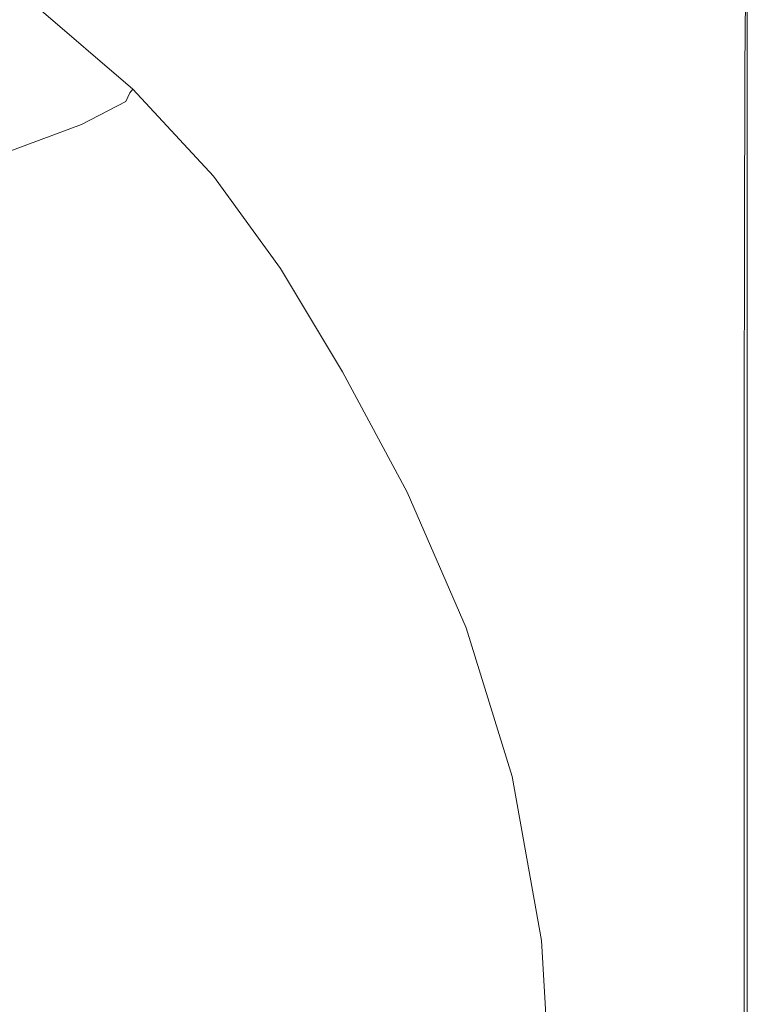
# Model space of a CAD drawing. Extents: x -1600 to 0, y -950 to 0.
# Drawn here: x -201 to 0, y -418 to -147 of the extents above; entities that cross this region are included whole.
import ezdxf

# ---------------------------------------------------------------- set-up
doc = ezdxf.new("R2010")
doc.units = 0
doc.header["$LTSCALE"] = 500
doc.header["$MEASUREMENT"] = 0
doc.layers.add('EXC-WANNA', color=7, linetype='Continuous')

msp = doc.modelspace()

# ---------------------------------------------------------------- linework, layer by layer
at = {"layer": 'EXC-WANNA', "lineweight": 0}
for points, invisible_edges in [([(-2.8, -160.85, 449.95), (-0.3, -110.85, 449.35), (-2.4, -111.55, 449.95), (-2.8, -160.85, 449.95)], 15), ([(-0.3, -110.85, 449.35), (-2.8, -160.85, 449.95), (-0.7, -160.05, 449.75), (-0.3, -110.85, 449.35)], 11), ([(-0.3, -110.85, 449.35), (-0.7, -160.05, 449.75), (0, -159.75, 449.05), (-0.3, -110.85, 449.35)], 15), ([(0, -159.75, 449.05), (0, -110.75, 443.75), (-0.3, -110.85, 449.35), (0, -159.75, 449.05)], 15), ([(0, -110.75, 443.75), (0, -159.75, 449.05), (0, -159.75, 443.75), (0, -110.75, 443.75)], 15), ([(0, -159.75, 429.55), (0, -110.75, 443.75), (0, -159.75, 443.75), (0, -159.75, 429.55)], 15), ([(0, -110.75, 443.75), (0, -159.75, 429.55), (0, -110.75, 429.55), (0, -110.75, 443.75)], 15), ([(0, -159.75, 429.55), (0, -110.75, 411.15), (0, -110.75, 429.55), (0, -159.75, 429.55)], 15), ([(0, -110.75, 411.15), (0, -159.75, 429.55), (0, -159.75, 411.15), (0, -110.75, 411.15)], 11), ([(-86.6, -112.25, 449.95), (-174.5, -127.15, 449.45), (-148.4, -152.35, 449.45), (-86.6, -112.25, 449.95)], 15), ([(-129, -179.95, 449.45), (-86.6, -112.25, 449.95), (-148.4, -152.35, 449.45), (-129, -179.95, 449.45)], 15), ([(-86.6, -112.25, 449.95), (-129, -179.95, 449.45), (-75.7, -150.85, 449.95), (-86.6, -112.25, 449.95)], 15), ([(-21.9, -121.85, 449.95), (-86.6, -112.25, 449.95), (-75.7, -150.85, 449.95), (-21.9, -121.85, 449.95)], 15), ([(-21.9, -121.85, 449.95), (-2.8, -160.85, 449.95), (-2.4, -111.55, 449.95), (-21.9, -121.85, 449.95)], 15), ([(-66.8, -188.35, 449.95), (-21.9, -121.85, 449.95), (-75.7, -150.85, 449.95), (-66.8, -188.35, 449.95)], 15), ([(-21.9, -121.85, 449.95), (-66.8, -188.35, 449.95), (-20.2, -168.25, 449.95), (-21.9, -121.85, 449.95)], 15), ([(-2.8, -160.85, 449.95), (-21.9, -121.85, 449.95), (-20.2, -168.25, 449.95), (-2.8, -160.85, 449.95)], 15), ([(-229.2, -124.45, 444.85), (-209.3, -153.65, 422.65), (-197.7, -146.55, 444.85), (-229.2, -124.45, 444.85)], 15), ([(-169.4, -165.85, 448.15), (-174.5, -127.15, 449.45), (-196, -143.05, 448.15), (-169.4, -165.85, 448.15)], 11), ([(-174.5, -127.15, 449.45), (-169.4, -165.85, 448.15), (-148.4, -152.35, 449.45), (-174.5, -127.15, 449.45)], 15), ([(-196.7, -144.05, 446.45), (-169.4, -165.85, 448.15), (-196, -143.05, 448.15), (-196.7, -144.05, 446.45)], 15), ([(-209.3, -153.65, 422.65), (-171.3, -169.25, 444.85), (-197.7, -146.55, 444.85), (-209.3, -153.65, 422.65)], 15), ([(-171.3, -169.25, 444.85), (-196.7, -144.05, 446.45), (-197.7, -146.55, 444.85), (-171.3, -169.25, 444.85)], 15), ([(-169.4, -165.85, 448.15), (-196.7, -144.05, 446.45), (-170.2, -166.85, 446.45), (-169.4, -165.85, 448.15)], 15), ([(-196.7, -144.05, 446.45), (-171.3, -169.25, 444.85), (-170.2, -166.85, 446.45), (-196.7, -144.05, 446.45)], 13), ([(-129, -179.95, 449.45), (-66.8, -188.35, 449.95), (-75.7, -150.85, 449.95), (-129, -179.95, 449.45)], 15), ([(-209.3, -153.65, 422.65), (-217.9, -188.35, 359.85), (-183.6, -175.55, 422.65), (-209.3, -153.65, 422.65)], 13), ([(-171.3, -169.25, 444.85), (-209.3, -153.65, 422.65), (-183.6, -175.55, 422.65), (-171.3, -169.25, 444.85)], 15), ([(-169.4, -165.85, 448.15), (-129, -179.95, 449.45), (-148.4, -152.35, 449.45), (-169.4, -165.85, 448.15)], 15), ([(-2.8, -160.85, 449.95), (-0.8, -208.05, 449.75), (-0.7, -160.05, 449.75), (-2.8, -160.85, 449.95)], 13), ([(0, -159.75, 449.05), (-0.8, -208.05, 449.75), (0, -207.85, 449.05), (0, -159.75, 449.05)], 15), ([(-0.8, -208.05, 449.75), (0, -159.75, 449.05), (-0.7, -160.05, 449.75), (-0.8, -208.05, 449.75)], 15), ([(0, -159.75, 449.05), (0, -207.85, 443.75), (0, -159.75, 443.75), (0, -159.75, 449.05)], 15), ([(0, -207.85, 443.75), (0, -159.75, 449.05), (0, -207.85, 449.05), (0, -207.85, 443.75)], 15), ([(0, -159.75, 429.55), (0, -207.85, 443.75), (0, -207.85, 429.55), (0, -159.75, 429.55)], 15), ([(0, -207.85, 443.75), (0, -159.75, 429.55), (0, -159.75, 443.75), (0, -207.85, 443.75)], 15), ([(0, -159.75, 429.55), (0, -207.85, 411.15), (0, -159.75, 411.15), (0, -159.75, 429.55)], 13), ([(0, -207.85, 411.15), (0, -159.75, 429.55), (0, -207.85, 429.55), (0, -207.85, 411.15)], 15), ([(-18.8, -213.65, 449.95), (-2.8, -160.85, 449.95), (-20.2, -168.25, 449.95), (-18.8, -213.65, 449.95)], 15), ([(-2.8, -160.85, 449.95), (-18.8, -213.65, 449.95), (-3.3, -208.75, 449.95), (-2.8, -160.85, 449.95)], 15), ([(-0.8, -208.05, 449.75), (-2.8, -160.85, 449.95), (-3.3, -208.75, 449.95), (-0.8, -208.05, 449.75)], 15), ([(-171.3, -169.25, 444.85), (-148.1, -190.75, 446.45), (-170.2, -166.85, 446.45), (-171.3, -169.25, 444.85)], 15), ([(-148.1, -190.75, 446.45), (-169.4, -165.85, 448.15), (-170.2, -166.85, 446.45), (-148.1, -190.75, 446.45)], 13), ([(-129, -179.95, 449.45), (-169.4, -165.85, 448.15), (-147.2, -189.75, 448.15), (-129, -179.95, 449.45)], 13), ([(-169.4, -165.85, 448.15), (-148.1, -190.75, 446.45), (-147.2, -189.75, 448.15), (-169.4, -165.85, 448.15)], 15), ([(-66.8, -188.35, 449.95), (-18.8, -213.65, 449.95), (-20.2, -168.25, 449.95), (-66.8, -188.35, 449.95)], 15), ([(-162, -199.05, 422.65), (-171.3, -169.25, 444.85), (-183.6, -175.55, 422.65), (-162, -199.05, 422.65)], 13), ([(-148.1, -190.75, 446.45), (-171.3, -169.25, 444.85), (-149.4, -193.05, 444.85), (-148.1, -190.75, 446.45)], 15), ([(-171.3, -169.25, 444.85), (-162, -199.05, 422.65), (-149.4, -193.05, 444.85), (-171.3, -169.25, 444.85)], 15), ([(-217.9, -188.35, 359.85), (-162, -199.05, 422.65), (-183.6, -175.55, 422.65), (-217.9, -188.35, 359.85)], 15), ([(-128.7, -215.25, 448.15), (-129, -179.95, 449.45), (-147.2, -189.75, 448.15), (-128.7, -215.25, 448.15)], 11), ([(-66.8, -188.35, 449.95), (-129, -179.95, 449.45), (-112.9, -208.35, 449.45), (-66.8, -188.35, 449.95)], 15), ([(-129, -179.95, 449.45), (-128.7, -215.25, 448.15), (-112.9, -208.35, 449.45), (-129, -179.95, 449.45)], 15), ([(-217.9, -188.35, 359.85), (-234.2, -223.95, 298.45), (-197, -211.45, 359.85), (-217.9, -188.35, 359.85)], 15), ([(-162, -199.05, 422.65), (-217.9, -188.35, 359.85), (-197, -211.45, 359.85), (-162, -199.05, 422.65)], 15), ([(-148.1, -190.75, 446.45), (-128.7, -215.25, 448.15), (-147.2, -189.75, 448.15), (-148.1, -190.75, 446.45)], 15), ([(-98, -239.25, 449.45), (-66.8, -188.35, 449.95), (-112.9, -208.35, 449.45), (-98, -239.25, 449.45)], 15), ([(-66.8, -188.35, 449.95), (-98, -239.25, 449.45), (-58.7, -226.55, 449.95), (-66.8, -188.35, 449.95)], 15), ([(-18.8, -213.65, 449.95), (-66.8, -188.35, 449.95), (-58.7, -226.55, 449.95), (-18.8, -213.65, 449.95)], 15), ([(-131, -218.25, 444.85), (-148.1, -190.75, 446.45), (-149.4, -193.05, 444.85), (-131, -218.25, 444.85)], 15), ([(-128.7, -215.25, 448.15), (-148.1, -190.75, 446.45), (-129.6, -216.15, 446.45), (-128.7, -215.25, 448.15)], 15), ([(-148.1, -190.75, 446.45), (-131, -218.25, 444.85), (-129.6, -216.15, 446.45), (-148.1, -190.75, 446.45)], 15), ([(-162, -199.05, 422.65), (-131, -218.25, 444.85), (-149.4, -193.05, 444.85), (-162, -199.05, 422.65)], 15), ([(-179.2, -238.95, 359.85), (-162, -199.05, 422.65), (-197, -211.45, 359.85), (-179.2, -238.95, 359.85)], 15), ([(-162, -199.05, 422.65), (-179.2, -238.95, 359.85), (-143.9, -224.75, 422.65), (-162, -199.05, 422.65)], 15), ([(-131, -218.25, 444.85), (-162, -199.05, 422.65), (-143.9, -224.75, 422.65), (-131, -218.25, 444.85)], 15), ([(-128.7, -215.25, 448.15), (-98, -239.25, 449.45), (-112.9, -208.35, 449.45), (-128.7, -215.25, 448.15)], 15), ([(-18.8, -213.65, 449.95), (-3.4, -256.95, 449.95), (-3.3, -208.75, 449.95), (-18.8, -213.65, 449.95)], 15), ([(-3.4, -256.95, 449.95), (-0.8, -208.05, 449.75), (-3.3, -208.75, 449.95), (-3.4, -256.95, 449.95)], 15), ([(-0.8, -208.05, 449.75), (-3.4, -256.95, 449.95), (-0.9, -256.45, 449.75), (-0.8, -208.05, 449.75)], 11), ([(0, -256.35, 449.05), (-0.8, -208.05, 449.75), (-0.9, -256.45, 449.75), (0, -256.35, 449.05)], 15), ([(-0.8, -208.05, 449.75), (0, -256.35, 449.05), (0, -207.85, 449.05), (-0.8, -208.05, 449.75)], 15), ([(0, -256.35, 449.05), (0, -207.85, 443.75), (0, -207.85, 449.05), (0, -256.35, 449.05)], 15), ([(0, -207.85, 443.75), (0, -256.35, 449.05), (0, -256.35, 443.75), (0, -207.85, 443.75)], 15), ([(0, -256.35, 429.55), (0, -207.85, 443.75), (0, -256.35, 443.75), (0, -256.35, 429.55)], 15), ([(0, -207.85, 443.75), (0, -256.35, 429.55), (0, -207.85, 429.55), (0, -207.85, 443.75)], 15), ([(0, -256.35, 429.55), (0, -207.85, 411.15), (0, -207.85, 429.55), (0, -256.35, 429.55)], 15), ([(0, -207.85, 411.15), (0, -256.35, 429.55), (0, -256.35, 411.15), (0, -207.85, 411.15)], 11), ([(-234.2, -223.95, 298.45), (-179.2, -238.95, 359.85), (-197, -211.45, 359.85), (-234.2, -223.95, 298.45)], 15), ([(-50, -267.25, 449.95), (-18.8, -213.65, 449.95), (-58.7, -226.55, 449.95), (-50, -267.25, 449.95)], 15), ([(-18.8, -213.65, 449.95), (-50, -267.25, 449.95), (-16.8, -259.85, 449.95), (-18.8, -213.65, 449.95)], 15), ([(-3.4, -256.95, 449.95), (-18.8, -213.65, 449.95), (-16.8, -259.85, 449.95), (-3.4, -256.95, 449.95)], 15), ([(-131, -218.25, 444.85), (-112.6, -244.55, 446.45), (-129.6, -216.15, 446.45), (-131, -218.25, 444.85)], 15), ([(-112.6, -244.55, 446.45), (-128.7, -215.25, 448.15), (-129.6, -216.15, 446.45), (-112.6, -244.55, 446.45)], 15), ([(-98, -239.25, 449.45), (-128.7, -215.25, 448.15), (-111.6, -243.75, 448.15), (-98, -239.25, 449.45)], 13), ([(-128.7, -215.25, 448.15), (-112.6, -244.55, 446.45), (-111.6, -243.75, 448.15), (-128.7, -215.25, 448.15)], 15), ([(-127.5, -252.85, 422.65), (-131, -218.25, 444.85), (-143.9, -224.75, 422.65), (-127.5, -252.85, 422.65)], 15), ([(-112.6, -244.55, 446.45), (-131, -218.25, 444.85), (-114.1, -246.45, 444.85), (-112.6, -244.55, 446.45)], 15), ([(-131, -218.25, 444.85), (-127.5, -252.85, 422.65), (-114.1, -246.45, 444.85), (-131, -218.25, 444.85)], 15), ([(-179.2, -238.95, 359.85), (-234.2, -223.95, 298.45), (-216.9, -252.85, 298.45), (-179.2, -238.95, 359.85)], 15), ([(-179.2, -238.95, 359.85), (-127.5, -252.85, 422.65), (-143.9, -224.75, 422.65), (-179.2, -238.95, 359.85)], 15), ([(-98, -239.25, 449.45), (-50, -267.25, 449.95), (-58.7, -226.55, 449.95), (-98, -239.25, 449.45)], 15), ([(-203.5, -279.55, 298.45), (-179.2, -238.95, 359.85), (-216.9, -252.85, 298.45), (-203.5, -279.55, 298.45)], 15), ([(-179.2, -238.95, 359.85), (-203.5, -279.55, 298.45), (-164.2, -266.75, 359.85), (-179.2, -238.95, 359.85)], 15), ([(-127.5, -252.85, 422.65), (-179.2, -238.95, 359.85), (-164.2, -266.75, 359.85), (-127.5, -252.85, 422.65)], 15), ([(-93.8, -276.95, 448.15), (-98, -239.25, 449.45), (-111.6, -243.75, 448.15), (-93.8, -276.95, 448.15)], 11), ([(-50, -267.25, 449.95), (-98, -239.25, 449.45), (-82.5, -274.55, 449.45), (-50, -267.25, 449.95)], 15), ([(-98, -239.25, 449.45), (-93.8, -276.95, 448.15), (-82.5, -274.55, 449.45), (-98, -239.25, 449.45)], 15), ([(-112.6, -244.55, 446.45), (-93.8, -276.95, 448.15), (-111.6, -243.75, 448.15), (-112.6, -244.55, 446.45)], 15), ([(-127.5, -252.85, 422.65), (-96.4, -279.35, 444.85), (-114.1, -246.45, 444.85), (-127.5, -252.85, 422.65)], 15), ([(-96.4, -279.35, 444.85), (-112.6, -244.55, 446.45), (-114.1, -246.45, 444.85), (-96.4, -279.35, 444.85)], 15), ([(-93.8, -276.95, 448.15), (-112.6, -244.55, 446.45), (-94.8, -277.65, 446.45), (-93.8, -276.95, 448.15)], 15), ([(-112.6, -244.55, 446.45), (-96.4, -279.35, 444.85), (-94.8, -277.65, 446.45), (-112.6, -244.55, 446.45)], 15), ([(-151.6, -290.45, 359.85), (-127.5, -252.85, 422.65), (-164.2, -266.75, 359.85), (-151.6, -290.45, 359.85)], 15), ([(-127.5, -252.85, 422.65), (-151.6, -290.45, 359.85), (-111.2, -283.25, 422.65), (-127.5, -252.85, 422.65)], 15), ([(-96.4, -279.35, 444.85), (-127.5, -252.85, 422.65), (-111.2, -283.25, 422.65), (-96.4, -279.35, 444.85)], 15), ([(-14.8, -306.35, 449.95), (-3.4, -256.95, 449.95), (-16.8, -259.85, 449.95), (-14.8, -306.35, 449.95)], 15), ([(-3.4, -256.95, 449.95), (-14.8, -306.35, 449.95), (-3.4, -304.85, 449.95), (-3.4, -256.95, 449.95)], 15), ([(-3.4, -256.95, 449.95), (-0.9, -304.55, 449.75), (-0.9, -256.45, 449.75), (-3.4, -256.95, 449.95)], 13), ([(-0.9, -304.55, 449.75), (-3.4, -256.95, 449.95), (-3.4, -304.85, 449.95), (-0.9, -304.55, 449.75)], 15), ([(0, -256.35, 449.05), (-0.9, -304.55, 449.75), (0, -304.35, 449.05), (0, -256.35, 449.05)], 15), ([(-0.9, -304.55, 449.75), (0, -256.35, 449.05), (-0.9, -256.45, 449.75), (-0.9, -304.55, 449.75)], 15), ([(0, -256.35, 449.05), (0, -304.35, 443.75), (0, -256.35, 443.75), (0, -256.35, 449.05)], 15), ([(0, -304.35, 443.75), (0, -256.35, 449.05), (0, -304.35, 449.05), (0, -304.35, 443.75)], 15), ([(0, -256.35, 429.55), (0, -304.35, 443.75), (0, -304.35, 429.55), (0, -256.35, 429.55)], 15), ([(0, -304.35, 443.75), (0, -256.35, 429.55), (0, -256.35, 443.75), (0, -304.35, 443.75)], 15), ([(0, -256.35, 429.55), (0, -304.35, 411.15), (0, -256.35, 411.15), (0, -256.35, 429.55)], 13), ([(0, -304.35, 411.15), (0, -256.35, 429.55), (0, -304.35, 429.55), (0, -304.35, 411.15)], 15), ([(-50, -267.25, 449.95), (-14.8, -306.35, 449.95), (-16.8, -259.85, 449.95), (-50, -267.25, 449.95)], 15), ([(-203.5, -279.55, 298.45), (-151.6, -290.45, 359.85), (-164.2, -266.75, 359.85), (-203.5, -279.55, 298.45)], 15), ([(-68.2, -313.25, 449.45), (-50, -267.25, 449.95), (-82.5, -274.55, 449.45), (-68.2, -313.25, 449.45)], 15), ([(-50, -267.25, 449.95), (-68.2, -313.25, 449.45), (-41.8, -309.85, 449.95), (-50, -267.25, 449.95)], 15), ([(-14.8, -306.35, 449.95), (-50, -267.25, 449.95), (-41.8, -309.85, 449.95), (-14.8, -306.35, 449.95)], 15), ([(-93.8, -276.95, 448.15), (-68.2, -313.25, 449.45), (-82.5, -274.55, 449.45), (-93.8, -276.95, 448.15)], 15), ([(-203.5, -279.55, 298.45), (-219.6, -293.35, 276.35), (-195.3, -295.45, 298.45), (-203.5, -279.55, 298.45)], 15), ([(-151.6, -290.45, 359.85), (-203.5, -279.55, 298.45), (-195.3, -295.45, 298.45), (-151.6, -290.45, 359.85)], 15), ([(-96.4, -317.45, 422.65), (-96.4, -279.35, 444.85), (-111.2, -283.25, 422.65), (-96.4, -317.45, 422.65)], 15), ([(-96.4, -279.35, 444.85), (-78.5, -314.85, 446.45), (-94.8, -277.65, 446.45), (-96.4, -279.35, 444.85)], 15), ([(-78.5, -314.85, 446.45), (-96.4, -279.35, 444.85), (-80.2, -316.35, 444.85), (-78.5, -314.85, 446.45)], 15), ([(-96.4, -279.35, 444.85), (-96.4, -317.45, 422.65), (-80.2, -316.35, 444.85), (-96.4, -279.35, 444.85)], 15), ([(-78.5, -314.85, 446.45), (-93.8, -276.95, 448.15), (-94.8, -277.65, 446.45), (-78.5, -314.85, 446.45)], 15), ([(-68.2, -313.25, 449.45), (-93.8, -276.95, 448.15), (-77.5, -314.35, 448.15), (-68.2, -313.25, 449.45)], 13), ([(-93.8, -276.95, 448.15), (-78.5, -314.85, 446.45), (-77.5, -314.35, 448.15), (-93.8, -276.95, 448.15)], 15), ([(-151.6, -290.45, 359.85), (-96.4, -317.45, 422.65), (-111.2, -283.25, 422.65), (-151.6, -290.45, 359.85)], 15), ([(-151.6, -290.45, 359.85), (-204.6, -314.25, 269.55), (-140.9, -316.75, 359.85), (-151.6, -290.45, 359.85)], 15), ([(-204.6, -314.25, 269.55), (-151.6, -290.45, 359.85), (-195.3, -295.45, 298.45), (-204.6, -314.25, 269.55)], 15), ([(-96.4, -317.45, 422.65), (-151.6, -290.45, 359.85), (-140.9, -316.75, 359.85), (-96.4, -317.45, 422.65)], 15), ([(-219.6, -293.35, 276.35), (-204.6, -314.25, 269.55), (-195.3, -295.45, 298.45), (-219.6, -293.35, 276.35)], 15), ([(-35.5, -353.65, 449.95), (-14.8, -306.35, 449.95), (-41.8, -309.85, 449.95), (-35.5, -353.65, 449.95)], 15), ([(-14.8, -306.35, 449.95), (-35.5, -353.65, 449.95), (-13.2, -352.25, 449.95), (-14.8, -306.35, 449.95)], 15), ([(-14.8, -306.35, 449.95), (-3.4, -351.65, 449.95), (-3.4, -304.85, 449.95), (-14.8, -306.35, 449.95)], 15), ([(-3.4, -351.65, 449.95), (-14.8, -306.35, 449.95), (-13.2, -352.25, 449.95), (-3.4, -351.65, 449.95)], 15), ([(-3.4, -351.65, 449.95), (-0.9, -304.55, 449.75), (-3.4, -304.85, 449.95), (-3.4, -351.65, 449.95)], 15), ([(-0.9, -304.55, 449.75), (-3.4, -351.65, 449.95), (-0.9, -351.45, 449.75), (-0.9, -304.55, 449.75)], 11), ([(-0.9, -304.55, 449.75), (0, -351.45, 449.05), (0, -304.35, 449.05), (-0.9, -304.55, 449.75)], 15), ([(0, -351.45, 449.05), (-0.9, -304.55, 449.75), (-0.9, -351.45, 449.75), (0, -351.45, 449.05)], 15), ([(0, -351.45, 449.05), (0, -304.35, 443.75), (0, -304.35, 449.05), (0, -351.45, 449.05)], 15), ([(0, -304.35, 443.75), (0, -351.45, 449.05), (0, -351.45, 443.75), (0, -304.35, 443.75)], 15), ([(0, -351.45, 429.55), (0, -304.35, 443.75), (0, -351.45, 443.75), (0, -351.45, 429.55)], 15), ([(0, -304.35, 443.75), (0, -351.45, 429.55), (0, -304.35, 429.55), (0, -304.35, 443.75)], 15), ([(0, -351.45, 429.55), (0, -304.35, 411.15), (0, -304.35, 429.55), (0, -351.45, 429.55)], 15), ([(0, -304.35, 411.15), (0, -351.45, 429.55), (0, -351.45, 411.15), (0, -304.35, 411.15)], 11), ([(-68.2, -313.25, 449.45), (-35.5, -353.65, 449.95), (-41.8, -309.85, 449.95), (-68.2, -313.25, 449.45)], 15), ([(-204.6, -314.25, 269.55), (-265.5, -359.05, 146.05), (-196, -351.45, 264.75), (-204.6, -314.25, 269.55)], 15), ([(-131.6, -352.75, 359.85), (-204.6, -314.25, 269.55), (-196, -351.45, 264.75), (-131.6, -352.75, 359.85)], 15), ([(-204.6, -314.25, 269.55), (-131.6, -352.75, 359.85), (-140.9, -316.75, 359.85), (-204.6, -314.25, 269.55)], 15), ([(-67.7, -356.95, 444.85), (-78.5, -314.85, 446.45), (-80.2, -316.35, 444.85), (-67.7, -356.95, 444.85)], 15), ([(-78.5, -314.85, 446.45), (-64.8, -355.35, 448.15), (-77.5, -314.35, 448.15), (-78.5, -314.85, 446.45)], 15), ([(-64.8, -355.35, 448.15), (-78.5, -314.85, 446.45), (-65.9, -355.75, 446.45), (-64.8, -355.35, 448.15)], 15), ([(-78.5, -314.85, 446.45), (-67.7, -356.95, 444.85), (-65.9, -355.75, 446.45), (-78.5, -314.85, 446.45)], 15), ([(-64.8, -355.35, 448.15), (-68.2, -313.25, 449.45), (-77.5, -314.35, 448.15), (-64.8, -355.35, 448.15)], 11), ([(-35.5, -353.65, 449.95), (-68.2, -313.25, 449.45), (-57.1, -354.95, 449.45), (-35.5, -353.65, 449.95)], 15), ([(-68.2, -313.25, 449.45), (-64.8, -355.35, 448.15), (-57.1, -354.95, 449.45), (-68.2, -313.25, 449.45)], 15), ([(-131.6, -352.75, 359.85), (-96.4, -317.45, 422.65), (-140.9, -316.75, 359.85), (-131.6, -352.75, 359.85)], 15), ([(-96.4, -317.45, 422.65), (-131.6, -352.75, 359.85), (-84.7, -356.75, 422.65), (-96.4, -317.45, 422.65)], 15), ([(-96.4, -317.45, 422.65), (-67.7, -356.95, 444.85), (-80.2, -316.35, 444.85), (-96.4, -317.45, 422.65)], 15), ([(-67.7, -356.95, 444.85), (-96.4, -317.45, 422.65), (-84.7, -356.75, 422.65), (-67.7, -356.95, 444.85)], 15), ([(-265.5, -359.05, 146.05), (-188.8, -391.55, 264.75), (-196, -351.45, 264.75), (-265.5, -359.05, 146.05)], 15), ([(-188.8, -391.55, 264.75), (-131.6, -352.75, 359.85), (-196, -351.45, 264.75), (-188.8, -391.55, 264.75)], 15), ([(-131.6, -352.75, 359.85), (-188.8, -391.55, 264.75), (-124.1, -395.95, 359.85), (-131.6, -352.75, 359.85)], 15), ([(-131.6, -352.75, 359.85), (-76.8, -400.95, 422.65), (-84.7, -356.75, 422.65), (-131.6, -352.75, 359.85)], 15), ([(-76.8, -400.95, 422.65), (-131.6, -352.75, 359.85), (-124.1, -395.95, 359.85), (-76.8, -400.95, 422.65)], 15), ([(-35.5, -353.65, 449.95), (-12.2, -399.65, 449.95), (-13.2, -352.25, 449.95), (-35.5, -353.65, 449.95)], 15), ([(-12.2, -399.65, 449.95), (-3.4, -351.65, 449.95), (-13.2, -352.25, 449.95), (-12.2, -399.65, 449.95)], 15), ([(-3.4, -351.65, 449.95), (-12.2, -399.65, 449.95), (-3.4, -399.45, 449.95), (-3.4, -351.65, 449.95)], 15), ([(-3.4, -351.65, 449.95), (-0.9, -399.45, 449.75), (-0.9, -351.45, 449.75), (-3.4, -351.65, 449.95)], 13), ([(-0.9, -399.45, 449.75), (-3.4, -351.65, 449.95), (-3.4, -399.45, 449.95), (-0.9, -399.45, 449.75)], 15), ([(0, -351.45, 449.05), (-0.9, -399.45, 449.75), (0, -399.45, 449.05), (0, -351.45, 449.05)], 15), ([(-0.9, -399.45, 449.75), (0, -351.45, 449.05), (-0.9, -351.45, 449.75), (-0.9, -399.45, 449.75)], 15), ([(0, -351.45, 449.05), (0, -399.45, 443.75), (0, -351.45, 443.75), (0, -351.45, 449.05)], 15), ([(0, -399.45, 443.75), (0, -351.45, 449.05), (0, -399.45, 449.05), (0, -399.45, 443.75)], 15), ([(0, -351.45, 429.55), (0, -399.45, 443.75), (0, -399.45, 429.55), (0, -351.45, 429.55)], 15), ([(0, -399.45, 443.75), (0, -351.45, 429.55), (0, -351.45, 443.75), (0, -399.45, 443.75)], 15), ([(0, -351.45, 429.55), (0, -399.45, 411.15), (0, -351.45, 411.15), (0, -351.45, 429.55)], 13), ([(0, -399.45, 411.15), (0, -351.45, 429.55), (0, -399.45, 429.55), (0, -399.45, 411.15)], 15), ([(-57.8, -400.85, 446.45), (-64.8, -355.35, 448.15), (-65.9, -355.75, 446.45), (-57.8, -400.85, 446.45)], 15), ([(-64.8, -355.35, 448.15), (-50, -400.45, 449.45), (-57.1, -354.95, 449.45), (-64.8, -355.35, 448.15)], 15), ([(-50, -400.45, 449.45), (-64.8, -355.35, 448.15), (-56.7, -400.55, 448.15), (-50, -400.45, 449.45)], 13), ([(-64.8, -355.35, 448.15), (-57.8, -400.85, 446.45), (-56.7, -400.55, 448.15), (-64.8, -355.35, 448.15)], 15), ([(-50, -400.45, 449.45), (-35.5, -353.65, 449.95), (-57.1, -354.95, 449.45), (-50, -400.45, 449.45)], 15), ([(-35.5, -353.65, 449.95), (-50, -400.45, 449.45), (-31.4, -400.05, 449.95), (-35.5, -353.65, 449.95)], 15), ([(-12.2, -399.65, 449.95), (-35.5, -353.65, 449.95), (-31.4, -400.05, 449.95), (-12.2, -399.65, 449.95)], 15), ([(-76.8, -400.95, 422.65), (-67.7, -356.95, 444.85), (-84.7, -356.75, 422.65), (-76.8, -400.95, 422.65)], 15), ([(-67.7, -356.95, 444.85), (-76.8, -400.95, 422.65), (-59.6, -401.85, 444.85), (-67.7, -356.95, 444.85)], 15), ([(-67.7, -356.95, 444.85), (-57.8, -400.85, 446.45), (-65.9, -355.75, 446.45), (-67.7, -356.95, 444.85)], 15), ([(-57.8, -400.85, 446.45), (-67.7, -356.95, 444.85), (-59.6, -401.85, 444.85), (-57.8, -400.85, 446.45)], 15), ([(-188.8, -391.55, 264.75), (-265.5, -359.05, 146.05), (-258.2, -392.75, 146.05), (-188.8, -391.55, 264.75)], 15), ([(-251.2, -432.65, 146.05), (-188.8, -391.55, 264.75), (-258.2, -392.75, 146.05), (-251.2, -432.65, 146.05)], 15), ([(-188.8, -391.55, 264.75), (-251.2, -432.65, 146.05), (-182.1, -436.45, 264.75), (-188.8, -391.55, 264.75)], 15), ([(-119, -443.55, 359.85), (-188.8, -391.55, 264.75), (-182.1, -436.45, 264.75), (-119, -443.55, 359.85)], 15), ([(-188.8, -391.55, 264.75), (-119, -443.55, 359.85), (-124.1, -395.95, 359.85), (-188.8, -391.55, 264.75)], 15), ([(-119, -443.55, 359.85), (-76.8, -400.95, 422.65), (-124.1, -395.95, 359.85), (-119, -443.55, 359.85)], 15), ([(-76.8, -400.95, 422.65), (-119, -443.55, 359.85), (-73.4, -449.85, 422.65), (-76.8, -400.95, 422.65)], 15), ([(-56.7, -451.35, 444.85), (-76.8, -400.95, 422.65), (-73.4, -449.85, 422.65), (-56.7, -451.35, 444.85)], 15), ([(-76.8, -400.95, 422.65), (-56.7, -451.35, 444.85), (-59.6, -401.85, 444.85), (-76.8, -400.95, 422.65)], 15), ([(-56.7, -451.35, 444.85), (-57.8, -400.85, 446.45), (-59.6, -401.85, 444.85), (-56.7, -451.35, 444.85)], 15), ([(-57.8, -400.85, 446.45), (-53.9, -450.55, 448.15), (-56.7, -400.55, 448.15), (-57.8, -400.85, 446.45)], 15), ([(-53.9, -450.55, 448.15), (-57.8, -400.85, 446.45), (-54.9, -450.75, 446.45), (-53.9, -450.55, 448.15)], 15), ([(-57.8, -400.85, 446.45), (-56.7, -451.35, 444.85), (-54.9, -450.75, 446.45), (-57.8, -400.85, 446.45)], 15), ([(-53.9, -450.55, 448.15), (-50, -400.45, 449.45), (-56.7, -400.55, 448.15), (-53.9, -450.55, 448.15)], 11), ([(-50, -400.45, 449.45), (-53.9, -450.55, 448.15), (-47.6, -450.55, 449.45), (-50, -400.45, 449.45)], 15), ([(-50, -400.45, 449.45), (-30, -450.25, 449.95), (-31.4, -400.05, 449.95), (-50, -400.45, 449.45)], 15), ([(-30, -450.25, 449.95), (-50, -400.45, 449.45), (-47.6, -450.55, 449.45), (-30, -450.25, 449.95)], 15), ([(-30, -450.25, 449.95), (-12.2, -399.65, 449.95), (-31.4, -400.05, 449.95), (-30, -450.25, 449.95)], 15), ([(-12.2, -399.65, 449.95), (-30, -450.25, 449.95), (-11.8, -450.05, 449.95), (-12.2, -399.65, 449.95)], 15), ([(-12.2, -399.65, 449.95), (-3.4, -450.15, 449.95), (-3.4, -399.45, 449.95), (-12.2, -399.65, 449.95)], 15), ([(-3.4, -450.15, 449.95), (-12.2, -399.65, 449.95), (-11.8, -450.05, 449.95), (-3.4, -450.15, 449.95)], 15), ([(-3.4, -450.15, 449.95), (-0.9, -399.45, 449.75), (-3.4, -399.45, 449.95), (-3.4, -450.15, 449.95)], 15), ([(-0.9, -399.45, 449.75), (-3.4, -450.15, 449.95), (-0.9, -450.25, 449.75), (-0.9, -399.45, 449.75)], 11), ([(0, -450.25, 449.05), (-0.9, -399.45, 449.75), (-0.9, -450.25, 449.75), (0, -450.25, 449.05)], 15), ([(-0.9, -399.45, 449.75), (0, -450.25, 449.05), (0, -399.45, 449.05), (-0.9, -399.45, 449.75)], 15), ([(0, -450.25, 449.05), (0, -399.45, 443.75), (0, -399.45, 449.05), (0, -450.25, 449.05)], 15), ([(0, -399.45, 443.75), (0, -450.25, 449.05), (0, -450.25, 443.75), (0, -399.45, 443.75)], 15), ([(0, -450.25, 429.55), (0, -399.45, 443.75), (0, -450.25, 443.75), (0, -450.25, 429.55)], 15), ([(0, -399.45, 443.75), (0, -450.25, 429.55), (0, -399.45, 429.55), (0, -399.45, 443.75)], 15), ([(0, -450.25, 429.55), (0, -399.45, 411.15), (0, -399.45, 429.55), (0, -450.25, 429.55)], 15), ([(0, -399.45, 411.15), (0, -450.25, 429.55), (0, -450.25, 411.15), (0, -399.45, 411.15)], 11)]:
    msp.add_3dface(points, dxfattribs=dict(at, invisible_edges=invisible_edges))

doc.saveas('drawing.dxf')
